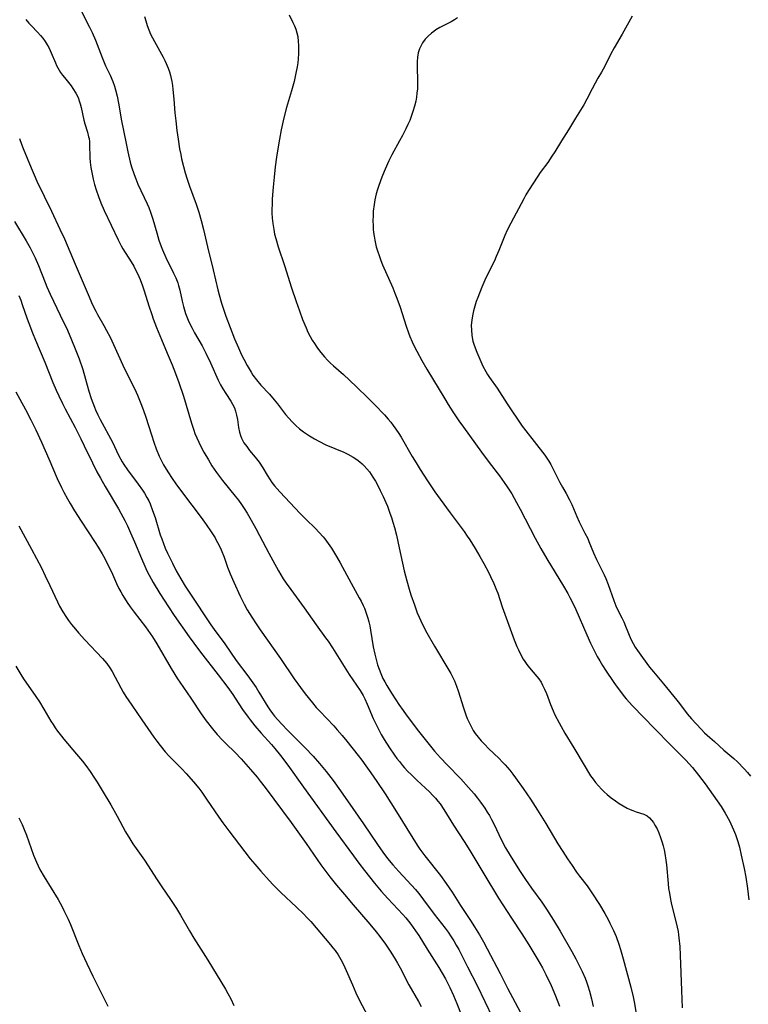
# Model space of a CAD drawing. Units: inches. Extents: x 2043758 to 2049000, y 226915 to 232344.
# Drawn here: x 2045700 to 2045822, y 228260 to 228424 of the extents above; entities that cross this region are included whole.
import ezdxf

# ---------------------------------------------------------------- set-up
doc = ezdxf.new("R2010")
doc.units = ezdxf.units.IN
doc.header["$MEASUREMENT"] = 0
doc.layers.add('c_09_T13S_R18E', color=103, linetype='Continuous')

msp = doc.modelspace()

# ---------------------------------------------------------------- linework, layer by layer
at = {"layer": 'c_09_T13S_R18E'}
for points in [[(2045710.29, 228426.11, 882), (2045711.92, 228422.85, 882), (2045712.36, 228421.92, 882), (2045712.92, 228420.64, 882), (2045714.06, 228417.75, 882), (2045714.62, 228416.38, 882), (2045715.35, 228414.83, 882), (2045715.8, 228413.79, 882), (2045716.1, 228412.98, 882), (2045716.27, 228412.38, 882), (2045716.52, 228411.32, 882), (2045716.75, 228410.14, 882), (2045717.28, 228407.21, 882), (2045717.97, 228403.7, 882), (2045718.32, 228402.04, 882), (2045718.73, 228400.35, 882), (2045718.95, 228399.58, 882), (2045719.38, 228398.28, 882), (2045719.65, 228397.55, 882), (2045720.01, 228396.69, 882), (2045721.54, 228393.39, 882), (2045721.8, 228392.78, 882), (2045722.1, 228392, 882), (2045722.48, 228390.82, 882), (2045723.13, 228388.58, 882), (2045723.51, 228387.34, 882), (2045723.88, 228386.28, 882), (2045724.1, 228385.7, 882), (2045724.64, 228384.46, 882), (2045725.93, 228381.85, 882), (2045726.31, 228381.04, 882), (2045726.65, 228380.22, 882), (2045726.78, 228379.8, 882), (2045726.99, 228378.99, 882), (2045727.36, 228377.15, 882), (2045727.58, 228376.27, 882), (2045727.92, 228375.13, 882), (2045728.24, 228374.3, 882), (2045728.49, 228373.72, 882), (2045729.02, 228372.65, 882), (2045729.42, 228371.92, 882), (2045730.7, 228369.71, 882), (2045731.34, 228368.5, 882), (2045732.12, 228366.9, 882), (2045733.4, 228364.02, 882), (2045733.78, 228363.23, 882), (2045734.15, 228362.54, 882), (2045734.63, 228361.77, 882), (2045735.46, 228360.53, 882), (2045735.77, 228360.02, 882), (2045736.08, 228359.4, 882), (2045736.28, 228358.87, 882), (2045736.45, 228358.18, 882), (2045736.57, 228357.43, 882), (2045736.74, 228356.13, 882), (2045736.92, 228355.34, 882), (2045737.1, 228354.78, 882), (2045737.28, 228354.33, 882), (2045737.5, 228353.89, 882), (2045737.68, 228353.58, 882), (2045738.13, 228352.93, 882), (2045738.62, 228352.31, 882), (2045739.55, 228351.19, 882), (2045740.21, 228350.32, 882), (2045740.81, 228349.41, 882), (2045741.53, 228348.19, 882), (2045742.04, 228347.4, 882), (2045742.33, 228346.97, 882), (2045742.78, 228346.38, 882), (2045743.21, 228345.88, 882), (2045743.66, 228345.39, 882), (2045747.06, 228341.8, 882), (2045748.04, 228340.81, 882), (2045749.55, 228339.32, 882), (2045750.22, 228338.63, 882), (2045750.86, 228337.9, 882), (2045751.13, 228337.57, 882), (2045751.7, 228336.81, 882), (2045752.24, 228336.02, 882), (2045753.08, 228334.65, 882), (2045753.71, 228333.55, 882), (2045755.53, 228330.18, 882), (2045756.9, 228327.75, 882), (2045757.21, 228327.17, 882), (2045757.54, 228326.47, 882), (2045757.76, 228325.99, 882), (2045758.12, 228325.03, 882), (2045758.33, 228324.35, 882), (2045758.49, 228323.73, 882), (2045758.63, 228323.09, 882), (2045758.76, 228322.37, 882), (2045759.21, 228319.58, 882), (2045759.47, 228318.34, 882), (2045759.74, 228317.24, 882), (2045759.93, 228316.59, 882), (2045760.18, 228315.85, 882), (2045760.46, 228315.13, 882), (2045760.82, 228314.31, 882), (2045761.13, 228313.72, 882), (2045761.47, 228313.14, 882), (2045762.26, 228311.85, 882), (2045762.96, 228310.75, 882), (2045763.49, 228309.96, 882), (2045764.19, 228308.95, 882), (2045764.72, 228308.23, 882), (2045766.78, 228305.54, 882), (2045768.54, 228303.29, 882), (2045769.45, 228302.19, 882), (2045770.41, 228301.1, 882), (2045771.53, 228299.92, 882), (2045773.82, 228297.57, 882), (2045775.1, 228296.14, 882), (2045776.02, 228295.06, 882), (2045776.59, 228294.36, 882), (2045777.09, 228293.71, 882), (2045777.83, 228292.66, 882), (2045778.23, 228292.04, 882), (2045778.59, 228291.44, 882), (2045778.93, 228290.82, 882), (2045779.32, 228290.07, 882), (2045780.59, 228287.35, 882), (2045781.27, 228286.1, 882), (2045782.06, 228284.79, 882), (2045783.6, 228282.32, 882), (2045784.58, 228280.81, 882), (2045785.61, 228279.33, 882), (2045787.3, 228277, 882), (2045788.09, 228275.85, 882), (2045789.26, 228274.01, 882), (2045790.37, 228272.19, 882), (2045792.34, 228268.79, 882), (2045793, 228267.59, 882), (2045793.73, 228266.15, 882), (2045794.04, 228265.49, 882), (2045794.53, 228264.36, 882), (2045794.77, 228263.73, 882), (2045795, 228263.09, 882), (2045795.28, 228262.17, 882), (2045795.59, 228260.91, 882), (2045795.86, 228259.61, 882)], [(2045701.34, 228424.12, 884), (2045701.81, 228423.52, 884), (2045702.24, 228423.04, 884), (2045703.26, 228421.99, 884), (2045703.74, 228421.47, 884), (2045704.15, 228420.98, 884), (2045704.53, 228420.47, 884), (2045704.89, 228419.91, 884), (2045705.15, 228419.44, 884), (2045705.39, 228418.96, 884), (2045705.57, 228418.56, 884), (2045706.25, 228416.9, 884), (2045706.46, 228416.44, 884), (2045706.65, 228416.05, 884), (2045706.87, 228415.64, 884), (2045707.12, 228415.25, 884), (2045707.42, 228414.83, 884), (2045707.74, 228414.42, 884), (2045708.85, 228413.07, 884), (2045709.17, 228412.63, 884), (2045709.66, 228411.83, 884), (2045710.02, 228411.09, 884), (2045710.22, 228410.57, 884), (2045710.4, 228410.04, 884), (2045710.55, 228409.46, 884), (2045711.01, 228407.35, 884), (2045711.17, 228406.7, 884), (2045711.58, 228405.32, 884), (2045711.78, 228404.58, 884), (2045711.85, 228404.26, 884), (2045711.93, 228403.72, 884), (2045711.96, 228403.27, 884), (2045711.99, 228401.06, 884), (2045712.04, 228400.33, 884), (2045712.15, 228399.47, 884), (2045712.3, 228398.6, 884), (2045712.54, 228397.53, 884), (2045712.78, 228396.64, 884), (2045713.05, 228395.75, 884), (2045713.44, 228394.62, 884), (2045713.83, 228393.55, 884), (2045714.37, 228392.27, 884), (2045716.7, 228387.39, 884), (2045717.22, 228386.39, 884), (2045717.49, 228385.91, 884), (2045718.88, 228383.7, 884), (2045719.3, 228382.98, 884), (2045719.62, 228382.39, 884), (2045719.92, 228381.79, 884), (2045720.38, 228380.78, 884), (2045720.78, 228379.74, 884), (2045721.05, 228378.91, 884), (2045721.8, 228376.42, 884), (2045722.3, 228374.93, 884), (2045722.55, 228374.23, 884), (2045723.11, 228372.79, 884), (2045723.95, 228370.79, 884), (2045724.88, 228368.51, 884), (2045725.71, 228366.55, 884), (2045726.28, 228365.11, 884), (2045726.82, 228363.63, 884), (2045727.58, 228361.34, 884), (2045728.04, 228359.87, 884), (2045728.92, 228356.85, 884), (2045729.31, 228355.67, 884), (2045729.51, 228355.13, 884), (2045729.81, 228354.4, 884), (2045730.13, 228353.69, 884), (2045730.55, 228352.84, 884), (2045730.99, 228352.02, 884), (2045731.75, 228350.71, 884), (2045732.33, 228349.76, 884), (2045733.09, 228348.62, 884), (2045733.59, 228347.93, 884), (2045734.07, 228347.29, 884), (2045736.22, 228344.68, 884), (2045736.75, 228343.99, 884), (2045737.24, 228343.3, 884), (2045737.72, 228342.6, 884), (2045738.21, 228341.83, 884), (2045738.9, 228340.68, 884), (2045739.66, 228339.3, 884), (2045740.28, 228338.15, 884), (2045741.8, 228335.19, 884), (2045742.46, 228333.96, 884), (2045743.45, 228332.21, 884), (2045744.23, 228330.92, 884), (2045744.72, 228330.18, 884), (2045745.46, 228329.12, 884), (2045747.69, 228326.08, 884), (2045749.69, 228323.25, 884), (2045751.27, 228321.09, 884), (2045751.69, 228320.49, 884), (2045752.41, 228319.41, 884), (2045755.23, 228314.98, 884), (2045757.05, 228312.28, 884), (2045757.52, 228311.47, 884), (2045757.8, 228310.93, 884), (2045758.22, 228310.01, 884), (2045759.2, 228307.64, 884), (2045759.85, 228306.29, 884), (2045760.55, 228304.97, 884), (2045761.05, 228304.13, 884), (2045761.93, 228302.75, 884), (2045762.77, 228301.52, 884), (2045763.16, 228300.98, 884), (2045763.58, 228300.44, 884), (2045764.08, 228299.81, 884), (2045764.45, 228299.39, 884), (2045764.98, 228298.82, 884), (2045765.52, 228298.28, 884), (2045766.49, 228297.36, 884), (2045767.94, 228296.03, 884), (2045768.61, 228295.39, 884), (2045769.16, 228294.82, 884), (2045769.59, 228294.34, 884), (2045770.01, 228293.84, 884), (2045770.35, 228293.4, 884), (2045770.98, 228292.49, 884), (2045772.61, 228289.85, 884), (2045774.39, 228287.14, 884), (2045775.33, 228285.64, 884), (2045777.63, 228281.77, 884), (2045780.11, 228277.69, 884), (2045782.26, 228274.36, 884), (2045783.99, 228271.73, 884), (2045785.15, 228269.9, 884), (2045786.64, 228267.43, 884), (2045787.42, 228266.07, 884), (2045787.99, 228264.97, 884), (2045788.86, 228263.15, 884), (2045789.62, 228261.39, 884), (2045790.28, 228259.69, 884)], [(2045721.1, 228424.62, 880), (2045721.3, 228423.86, 880), (2045721.54, 228423.11, 880), (2045721.82, 228422.37, 880), (2045722.11, 228421.69, 880), (2045722.74, 228420.46, 880), (2045724.2, 228417.83, 880), (2045724.47, 228417.3, 880), (2045724.73, 228416.76, 880), (2045725.04, 228415.98, 880), (2045725.24, 228415.37, 880), (2045725.42, 228414.75, 880), (2045725.63, 228413.78, 880), (2045725.75, 228413.11, 880), (2045725.84, 228412.44, 880), (2045726.01, 228410.85, 880), (2045726.18, 228408.53, 880), (2045726.3, 228407.2, 880), (2045726.49, 228405.6, 880), (2045726.69, 228404.17, 880), (2045726.95, 228402.58, 880), (2045727.13, 228401.61, 880), (2045727.27, 228400.91, 880), (2045727.59, 228399.59, 880), (2045727.88, 228398.56, 880), (2045728.21, 228397.48, 880), (2045728.61, 228396.31, 880), (2045729.7, 228393.32, 880), (2045730.14, 228391.99, 880), (2045730.56, 228390.6, 880), (2045730.94, 228389.12, 880), (2045731.59, 228386.21, 880), (2045732.55, 228382.4, 880), (2045733.34, 228379.07, 880), (2045733.55, 228378.21, 880), (2045733.94, 228376.83, 880), (2045734.2, 228376.02, 880), (2045734.66, 228374.7, 880), (2045736.12, 228370.92, 880), (2045736.75, 228369.4, 880), (2045737.29, 228368.21, 880), (2045737.64, 228367.51, 880), (2045738.21, 228366.44, 880), (2045738.86, 228365.33, 880), (2045739.16, 228364.86, 880), (2045739.75, 228364.05, 880), (2045740.48, 228363.2, 880), (2045741.91, 228361.65, 880), (2045742.69, 228360.75, 880), (2045743.25, 228360.06, 880), (2045744.61, 228358.31, 880), (2045745.14, 228357.66, 880), (2045745.7, 228357.05, 880), (2045746.33, 228356.43, 880), (2045746.95, 228355.9, 880), (2045747.61, 228355.39, 880), (2045748.57, 228354.73, 880), (2045749.42, 228354.22, 880), (2045750.14, 228353.82, 880), (2045751.32, 228353.25, 880), (2045754.32, 228351.99, 880), (2045755.01, 228351.67, 880), (2045755.9, 228351.18, 880), (2045756.47, 228350.81, 880), (2045757.01, 228350.41, 880), (2045757.39, 228350.08, 880), (2045757.73, 228349.74, 880), (2045758.16, 228349.25, 880), (2045758.57, 228348.72, 880), (2045759.17, 228347.82, 880), (2045759.57, 228347.16, 880), (2045760.15, 228346.12, 880), (2045760.4, 228345.61, 880), (2045760.87, 228344.65, 880), (2045761.33, 228343.61, 880), (2045761.57, 228343.01, 880), (2045762.01, 228341.87, 880), (2045762.25, 228341.15, 880), (2045762.5, 228340.33, 880), (2045762.75, 228339.45, 880), (2045763.07, 228338.18, 880), (2045763.56, 228336.07, 880), (2045764.4, 228332.21, 880), (2045764.82, 228330.55, 880), (2045765.21, 228329.2, 880), (2045765.5, 228328.26, 880), (2045766.07, 228326.55, 880), (2045766.56, 228325.22, 880), (2045766.85, 228324.52, 880), (2045767.42, 228323.27, 880), (2045768.16, 228321.88, 880), (2045769.41, 228319.71, 880), (2045771.81, 228315.71, 880), (2045772.14, 228315.12, 880), (2045772.48, 228314.46, 880), (2045772.74, 228313.91, 880), (2045773.09, 228313.01, 880), (2045773.36, 228312.23, 880), (2045774.24, 228309.42, 880), (2045774.66, 228308.24, 880), (2045774.9, 228307.62, 880), (2045775.19, 228306.94, 880), (2045775.52, 228306.27, 880), (2045775.89, 228305.63, 880), (2045776.21, 228305.14, 880), (2045776.7, 228304.51, 880), (2045777.23, 228303.91, 880), (2045777.83, 228303.27, 880), (2045778.44, 228302.65, 880), (2045780.18, 228300.95, 880), (2045780.69, 228300.43, 880), (2045781.19, 228299.89, 880), (2045781.97, 228299.01, 880), (2045782.47, 228298.38, 880), (2045782.95, 228297.74, 880), (2045784.22, 228295.97, 880), (2045785.42, 228294.2, 880), (2045786.6, 228292.36, 880), (2045787.96, 228290.15, 880), (2045790.01, 228286.74, 880), (2045790.82, 228285.44, 880), (2045791.61, 228284.23, 880), (2045792.35, 228283.11, 880), (2045793.11, 228282.04, 880), (2045793.6, 228281.38, 880), (2045794.89, 228279.72, 880), (2045795.66, 228278.59, 880), (2045796.91, 228276.62, 880), (2045797.8, 228275.13, 880), (2045798.36, 228274.14, 880), (2045798.67, 228273.54, 880), (2045799.26, 228272.31, 880), (2045799.68, 228271.31, 880), (2045800.16, 228270, 880), (2045800.43, 228269.15, 880), (2045800.88, 228267.6, 880), (2045802.15, 228262.87, 880), (2045802.55, 228261.23, 880), (2045802.78, 228260.13, 880), (2045803, 228258.74, 880)], [(2045745.22, 228424.86, 878), (2045745.84, 228423.61, 878), (2045746.1, 228423.07, 878), (2045746.33, 228422.5, 878), (2045746.51, 228421.91, 878), (2045746.64, 228421.29, 878), (2045746.73, 228420.46, 878), (2045746.76, 228419.78, 878), (2045746.76, 228419.1, 878), (2045746.75, 228418.46, 878), (2045746.69, 228417.54, 878), (2045746.63, 228416.88, 878), (2045746.54, 228416.22, 878), (2045746.34, 228415.14, 878), (2045746.02, 228413.79, 878), (2045745.58, 228412.21, 878), (2045744.77, 228409.46, 878), (2045744.31, 228407.72, 878), (2045743.87, 228405.74, 878), (2045743.57, 228404.16, 878), (2045743.31, 228402.58, 878), (2045743.1, 228401.16, 878), (2045742.89, 228399.58, 878), (2045742.69, 228397.84, 878), (2045742.53, 228396.15, 878), (2045742.39, 228394.25, 878), (2045742.35, 228393.34, 878), (2045742.33, 228392.44, 878), (2045742.34, 228391.89, 878), (2045742.39, 228391, 878), (2045742.48, 228390.12, 878), (2045742.64, 228389.12, 878), (2045742.79, 228388.36, 878), (2045742.97, 228387.62, 878), (2045743.37, 228386.2, 878), (2045744.42, 228383.09, 878), (2045745.6, 228379.39, 878), (2045746.35, 228377.14, 878), (2045746.92, 228375.55, 878), (2045747.45, 228374.14, 878), (2045748.02, 228372.74, 878), (2045748.34, 228372.02, 878), (2045748.7, 228371.31, 878), (2045749.04, 228370.7, 878), (2045749.41, 228370.1, 878), (2045749.81, 228369.52, 878), (2045750.26, 228368.91, 878), (2045750.74, 228368.31, 878), (2045751.11, 228367.88, 878), (2045751.61, 228367.33, 878), (2045752.09, 228366.85, 878), (2045752.59, 228366.38, 878), (2045754.24, 228364.93, 878), (2045755.27, 228364, 878), (2045756.5, 228362.84, 878), (2045758.34, 228361.05, 878), (2045759.47, 228359.9, 878), (2045761.08, 228358.23, 878), (2045761.72, 228357.51, 878), (2045762.15, 228357, 878), (2045762.56, 228356.48, 878), (2045763, 228355.87, 878), (2045763.49, 228355.12, 878), (2045763.85, 228354.52, 878), (2045765.72, 228351.3, 878), (2045766.36, 228350.23, 878), (2045767.03, 228349.13, 878), (2045768.27, 228347.21, 878), (2045769.49, 228345.42, 878), (2045770.35, 228344.2, 878), (2045772.03, 228341.89, 878), (2045774.35, 228338.8, 878), (2045774.88, 228338.04, 878), (2045775.3, 228337.41, 878), (2045776.21, 228335.94, 878), (2045776.99, 228334.61, 878), (2045777.64, 228333.46, 878), (2045778.47, 228331.9, 878), (2045778.76, 228331.31, 878), (2045779.3, 228330.11, 878), (2045779.76, 228329.03, 878), (2045779.96, 228328.49, 878), (2045780.73, 228326.23, 878), (2045782.72, 228320.75, 878), (2045783.16, 228319.65, 878), (2045783.4, 228319.08, 878), (2045783.74, 228318.37, 878), (2045784.2, 228317.52, 878), (2045784.46, 228317.12, 878), (2045784.81, 228316.62, 878), (2045785.24, 228316.08, 878), (2045786.48, 228314.64, 878), (2045786.79, 228314.25, 878), (2045787.18, 228313.66, 878), (2045787.45, 228313.18, 878), (2045787.77, 228312.49, 878), (2045788.07, 228311.78, 878), (2045788.78, 228309.94, 878), (2045789.22, 228308.89, 878), (2045789.51, 228308.26, 878), (2045790.19, 228306.9, 878), (2045790.52, 228306.3, 878), (2045791.17, 228305.18, 878), (2045792.65, 228302.72, 878), (2045794.51, 228299.57, 878), (2045795.1, 228298.61, 878), (2045795.44, 228298.09, 878), (2045795.85, 228297.52, 878), (2045796.27, 228296.96, 878), (2045796.74, 228296.4, 878), (2045797.24, 228295.87, 878), (2045797.72, 228295.4, 878), (2045798.22, 228294.96, 878), (2045798.89, 228294.41, 878), (2045799.57, 228293.9, 878), (2045800.23, 228293.46, 878), (2045800.89, 228293.06, 878), (2045801.55, 228292.71, 878), (2045802.01, 228292.48, 878), (2045802.48, 228292.29, 878), (2045803.06, 228292.08, 878), (2045804.3, 228291.67, 878), (2045804.86, 228291.39, 878), (2045805.24, 228291.09, 878), (2045805.59, 228290.71, 878), (2045805.9, 228290.28, 878), (2045806.17, 228289.86, 878), (2045806.51, 228289.23, 878), (2045806.82, 228288.55, 878), (2045807.11, 228287.79, 878), (2045807.33, 228287.13, 878), (2045807.53, 228286.4, 878), (2045807.68, 228285.77, 878), (2045807.81, 228285.13, 878), (2045807.98, 228284.03, 878), (2045808.07, 228283.24, 878), (2045808.35, 228280.11, 878), (2045808.45, 228279.31, 878), (2045808.57, 228278.5, 878), (2045808.76, 228277.48, 878), (2045808.94, 228276.66, 878), (2045809.66, 228273.78, 878), (2045809.87, 228272.86, 878), (2045810.01, 228272.11, 878), (2045810.09, 228271.6, 878), (2045810.16, 228271.09, 878), (2045810.29, 228269.66, 878), (2045810.38, 228268.17, 878), (2045810.59, 228262.29, 878), (2045810.73, 228259.44, 878)], [(2045773.27, 228424.37, 876), (2045772.74, 228424.04, 876), (2045772.2, 228423.74, 876), (2045770.33, 228422.76, 876), (2045769.67, 228422.36, 876), (2045769.3, 228422.11, 876), (2045768.91, 228421.81, 876), (2045768.37, 228421.33, 876), (2045767.88, 228420.81, 876), (2045767.44, 228420.21, 876), (2045767.07, 228419.55, 876), (2045766.92, 228419.2, 876), (2045766.82, 228418.9, 876), (2045766.72, 228418.55, 876), (2045766.59, 228417.82, 876), (2045766.53, 228417.05, 876), (2045766.52, 228416.27, 876), (2045766.6, 228413.76, 876), (2045766.6, 228413.21, 876), (2045766.57, 228412.54, 876), (2045766.51, 228411.86, 876), (2045766.42, 228411.18, 876), (2045766.29, 228410.51, 876), (2045766.09, 228409.66, 876), (2045765.83, 228408.78, 876), (2045765.53, 228407.92, 876), (2045765.29, 228407.3, 876), (2045764.98, 228406.6, 876), (2045764.65, 228405.91, 876), (2045764.08, 228404.76, 876), (2045763.62, 228403.9, 876), (2045762.32, 228401.56, 876), (2045761.82, 228400.58, 876), (2045761.58, 228400.07, 876), (2045761.02, 228398.79, 876), (2045760.64, 228397.85, 876), (2045760.13, 228396.47, 876), (2045759.91, 228395.79, 876), (2045759.71, 228395.08, 876), (2045759.49, 228394.06, 876), (2045759.36, 228393.27, 876), (2045759.23, 228392.15, 876), (2045759.19, 228391.5, 876), (2045759.17, 228390.52, 876), (2045759.18, 228389.86, 876), (2045759.22, 228389.19, 876), (2045759.27, 228388.61, 876), (2045759.35, 228388.02, 876), (2045759.47, 228387.32, 876), (2045759.58, 228386.78, 876), (2045759.71, 228386.25, 876), (2045759.91, 228385.57, 876), (2045760.18, 228384.76, 876), (2045760.48, 228383.95, 876), (2045760.79, 228383.21, 876), (2045762.48, 228379.39, 876), (2045762.83, 228378.53, 876), (2045763.16, 228377.68, 876), (2045763.68, 228376.16, 876), (2045764.68, 228373.01, 876), (2045765.07, 228371.91, 876), (2045765.31, 228371.28, 876), (2045765.71, 228370.37, 876), (2045766.08, 228369.59, 876), (2045766.48, 228368.82, 876), (2045767.33, 228367.27, 876), (2045768.17, 228365.84, 876), (2045771.14, 228360.88, 876), (2045771.71, 228359.95, 876), (2045772.48, 228358.75, 876), (2045773.5, 228357.25, 876), (2045774.26, 228356.16, 876), (2045777.25, 228352, 876), (2045778.52, 228350.27, 876), (2045780.24, 228348.06, 876), (2045781.05, 228346.97, 876), (2045781.55, 228346.24, 876), (2045782.29, 228345.05, 876), (2045783.11, 228343.63, 876), (2045783.71, 228342.52, 876), (2045786.22, 228337.69, 876), (2045787.17, 228335.94, 876), (2045788.16, 228334.24, 876), (2045790.92, 228329.7, 876), (2045791.64, 228328.45, 876), (2045791.98, 228327.8, 876), (2045792.4, 228326.98, 876), (2045792.97, 228325.79, 876), (2045794.82, 228321.58, 876), (2045795.44, 228320.2, 876), (2045796.16, 228318.73, 876), (2045796.56, 228317.97, 876), (2045796.98, 228317.23, 876), (2045797.45, 228316.45, 876), (2045797.95, 228315.66, 876), (2045799.33, 228313.61, 876), (2045799.86, 228312.85, 876), (2045800.4, 228312.11, 876), (2045801.03, 228311.31, 876), (2045801.38, 228310.89, 876), (2045802.45, 228309.73, 876), (2045806.14, 228305.89, 876), (2045808.75, 228303.24, 876), (2045810.63, 228301.37, 876), (2045811.3, 228300.68, 876), (2045812.41, 228299.44, 876), (2045813.43, 228298.2, 876), (2045814.51, 228296.74, 876), (2045816.53, 228293.92, 876), (2045817.18, 228292.94, 876), (2045817.85, 228291.86, 876), (2045818.57, 228290.59, 876), (2045819.05, 228289.59, 876), (2045819.26, 228289.1, 876), (2045819.58, 228288.32, 876), (2045819.98, 228287.12, 876), (2045820.25, 228286.17, 876), (2045820.56, 228284.88, 876), (2045821.04, 228282.61, 876), (2045821.3, 228281.17, 876), (2045821.59, 228279.32, 876), (2045821.82, 228277.43, 876)], [(2045802.39, 228424.65, 874), (2045800.73, 228421.68, 874), (2045799.35, 228419.37, 874), (2045798.78, 228418.28, 874), (2045797.81, 228416.33, 874), (2045797.24, 228415.31, 874), (2045796.64, 228414.31, 874), (2045796.19, 228413.52, 874), (2045795.69, 228412.55, 874), (2045794.84, 228410.81, 874), (2045794.32, 228409.88, 874), (2045794.06, 228409.44, 874), (2045792.92, 228407.66, 874), (2045791.76, 228405.75, 874), (2045790.6, 228403.89, 874), (2045789.48, 228402.05, 874), (2045789.01, 228401.32, 874), (2045788.29, 228400.27, 874), (2045787.03, 228398.59, 874), (2045786.63, 228398.01, 874), (2045785.08, 228395.59, 874), (2045784.65, 228394.89, 874), (2045784.29, 228394.25, 874), (2045782.13, 228390.16, 874), (2045781.53, 228388.99, 874), (2045781.15, 228388.13, 874), (2045780.16, 228385.63, 874), (2045779.72, 228384.59, 874), (2045779.4, 228383.91, 874), (2045778.15, 228381.42, 874), (2045777.82, 228380.69, 874), (2045777.31, 228379.5, 874), (2045776.64, 228377.77, 874), (2045776.4, 228377.09, 874), (2045776.16, 228376.35, 874), (2045775.93, 228375.54, 874), (2045775.74, 228374.73, 874), (2045775.63, 228374.02, 874), (2045775.56, 228373.17, 874), (2045775.57, 228372.33, 874), (2045775.64, 228371.5, 874), (2045775.71, 228371.12, 874), (2045775.84, 228370.53, 874), (2045776.06, 228369.84, 874), (2045776.5, 228368.65, 874), (2045777.14, 228367.12, 874), (2045777.5, 228366.34, 874), (2045777.97, 228365.43, 874), (2045778.24, 228364.97, 874), (2045778.58, 228364.46, 874), (2045779.87, 228362.66, 874), (2045781.54, 228360.09, 874), (2045784.04, 228356.36, 874), (2045784.65, 228355.54, 874), (2045786.05, 228353.79, 874), (2045787.8, 228351.51, 874), (2045788.16, 228351.01, 874), (2045788.5, 228350.5, 874), (2045788.81, 228349.98, 874), (2045789.23, 228349.19, 874), (2045790.32, 228346.94, 874), (2045790.74, 228346.16, 874), (2045791.35, 228345.11, 874), (2045791.92, 228344.04, 874), (2045792.29, 228343.27, 874), (2045793.13, 228341.28, 874), (2045793.52, 228340.41, 874), (2045794.5, 228338.53, 874), (2045794.96, 228337.6, 874), (2045795.17, 228337.13, 874), (2045795.95, 228335.23, 874), (2045796.43, 228334.12, 874), (2045796.74, 228333.44, 874), (2045797.69, 228331.57, 874), (2045797.96, 228330.97, 874), (2045798.35, 228329.98, 874), (2045799.32, 228327.27, 874), (2045799.67, 228326.4, 874), (2045799.83, 228326.04, 874), (2045800.66, 228324.38, 874), (2045800.97, 228323.71, 874), (2045801.27, 228323.04, 874), (2045802.17, 228320.87, 874), (2045802.55, 228320.1, 874), (2045802.87, 228319.54, 874), (2045803.26, 228318.94, 874), (2045804.09, 228317.77, 874), (2045805.24, 228316.21, 874), (2045805.91, 228315.38, 874), (2045807.58, 228313.39, 874), (2045809.81, 228310.68, 874), (2045810.24, 228310.14, 874), (2045811.52, 228308.43, 874), (2045812.28, 228307.55, 874), (2045813.85, 228305.84, 874), (2045814.45, 228305.22, 874), (2045815.34, 228304.44, 874), (2045816.11, 228303.78, 874), (2045817.64, 228302.38, 874), (2045819.32, 228300.97, 874), (2045819.9, 228300.42, 874), (2045821.05, 228299.22, 874), (2045821.59, 228298.63, 874), (2045822.09, 228298, 874)], [(2045700.27, 228404.29, 886), (2045700.61, 228403.32, 886), (2045700.88, 228402.61, 886), (2045702.21, 228399.38, 886), (2045702.71, 228398.21, 886), (2045703.18, 228397.18, 886), (2045705.58, 228392.15, 886), (2045707, 228389.15, 886), (2045707.74, 228387.54, 886), (2045709.57, 228383.36, 886), (2045711.86, 228377.89, 886), (2045712.27, 228376.94, 886), (2045712.67, 228376.09, 886), (2045712.97, 228375.52, 886), (2045713.28, 228374.95, 886), (2045714.32, 228373.13, 886), (2045714.79, 228372.29, 886), (2045715.36, 228371.18, 886), (2045715.94, 228369.95, 886), (2045717.49, 228366.52, 886), (2045718.08, 228365.25, 886), (2045719.47, 228362.5, 886), (2045719.94, 228361.52, 886), (2045720.39, 228360.41, 886), (2045720.87, 228359.12, 886), (2045721.3, 228357.83, 886), (2045722.25, 228354.89, 886), (2045722.65, 228353.7, 886), (2045723.06, 228352.58, 886), (2045723.57, 228351.33, 886), (2045724.04, 228350.36, 886), (2045724.28, 228349.91, 886), (2045724.98, 228348.74, 886), (2045725.7, 228347.65, 886), (2045726.31, 228346.76, 886), (2045727.44, 228345.21, 886), (2045730.57, 228341.11, 886), (2045731.38, 228339.97, 886), (2045732.22, 228338.74, 886), (2045732.86, 228337.73, 886), (2045733.06, 228337.37, 886), (2045733.48, 228336.57, 886), (2045733.86, 228335.74, 886), (2045734.35, 228334.51, 886), (2045734.95, 228332.83, 886), (2045735.37, 228331.75, 886), (2045735.97, 228330.36, 886), (2045737.04, 228328.02, 886), (2045737.7, 228326.69, 886), (2045738.23, 228325.74, 886), (2045738.99, 228324.5, 886), (2045739.69, 228323.43, 886), (2045740.39, 228322.42, 886), (2045743.76, 228317.64, 886), (2045746.06, 228314.23, 886), (2045747.08, 228312.82, 886), (2045747.9, 228311.73, 886), (2045749.09, 228310.22, 886), (2045749.73, 228309.47, 886), (2045750.31, 228308.83, 886), (2045752.63, 228306.4, 886), (2045753.23, 228305.74, 886), (2045754.04, 228304.82, 886), (2045754.84, 228303.84, 886), (2045756.71, 228301.47, 886), (2045757.3, 228300.68, 886), (2045757.99, 228299.74, 886), (2045758.84, 228298.55, 886), (2045759.8, 228297.15, 886), (2045761.19, 228295.06, 886), (2045763.09, 228292.09, 886), (2045765.79, 228287.7, 886), (2045766.56, 228286.52, 886), (2045767.01, 228285.86, 886), (2045767.83, 228284.74, 886), (2045770.42, 228281.46, 886), (2045771.37, 228280.16, 886), (2045772.37, 228278.67, 886), (2045773.77, 228276.49, 886), (2045775.41, 228273.99, 886), (2045776.12, 228272.89, 886), (2045776.91, 228271.57, 886), (2045777.57, 228270.43, 886), (2045778.22, 228269.26, 886), (2045780.36, 228265.14, 886), (2045781.59, 228262.72, 886), (2045784.17, 228257.89, 886)], [(2045699.42, 228390.44, 888), (2045701.39, 228387.21, 888), (2045702.04, 228386.05, 888), (2045702.44, 228385.27, 888), (2045702.86, 228384.4, 888), (2045703.42, 228383.1, 888), (2045704.54, 228380.27, 888), (2045704.84, 228379.54, 888), (2045705.4, 228378.32, 888), (2045707.06, 228374.84, 888), (2045708.24, 228372.33, 888), (2045708.95, 228370.74, 888), (2045709.57, 228369.25, 888), (2045710.2, 228367.59, 888), (2045710.82, 228365.76, 888), (2045711.29, 228364.15, 888), (2045711.83, 228362.2, 888), (2045712.22, 228360.93, 888), (2045712.47, 228360.22, 888), (2045712.74, 228359.53, 888), (2045712.94, 228359.05, 888), (2045713.32, 228358.24, 888), (2045713.72, 228357.44, 888), (2045715.74, 228353.65, 888), (2045716.79, 228351.51, 888), (2045717.37, 228350.42, 888), (2045717.64, 228349.97, 888), (2045718.24, 228349.07, 888), (2045720.05, 228346.66, 888), (2045720.74, 228345.69, 888), (2045721.08, 228345.19, 888), (2045721.5, 228344.48, 888), (2045721.8, 228343.91, 888), (2045722.03, 228343.41, 888), (2045722.45, 228342.31, 888), (2045722.85, 228341.12, 888), (2045723.73, 228338.24, 888), (2045723.96, 228337.56, 888), (2045724.25, 228336.78, 888), (2045724.57, 228336.01, 888), (2045724.93, 228335.19, 888), (2045725.74, 228333.49, 888), (2045726.38, 228332.24, 888), (2045727.14, 228330.88, 888), (2045727.9, 228329.66, 888), (2045728.65, 228328.51, 888), (2045732.16, 228323.26, 888), (2045732.72, 228322.45, 888), (2045734.46, 228320.07, 888), (2045736.37, 228317.32, 888), (2045738.34, 228314.75, 888), (2045739.18, 228313.59, 888), (2045739.69, 228312.81, 888), (2045740.18, 228312.02, 888), (2045741.67, 228309.56, 888), (2045742.01, 228309.05, 888), (2045742.42, 228308.47, 888), (2045742.76, 228308.03, 888), (2045743.32, 228307.38, 888), (2045743.97, 228306.68, 888), (2045744.94, 228305.68, 888), (2045747.89, 228302.74, 888), (2045749.2, 228301.36, 888), (2045750.29, 228300.12, 888), (2045751.37, 228298.79, 888), (2045752.53, 228297.29, 888), (2045753.79, 228295.57, 888), (2045755.81, 228292.61, 888), (2045757.57, 228290.1, 888), (2045759.91, 228286.63, 888), (2045760.83, 228285.34, 888), (2045761.62, 228284.3, 888), (2045762.5, 228283.23, 888), (2045763.47, 228282.15, 888), (2045766.24, 228279.13, 888), (2045766.74, 228278.54, 888), (2045767.15, 228278.03, 888), (2045767.61, 228277.43, 888), (2045769.36, 228275.04, 888), (2045771.18, 228272.71, 888), (2045771.69, 228272.02, 888), (2045772.23, 228271.24, 888), (2045772.65, 228270.56, 888), (2045773.06, 228269.88, 888), (2045773.48, 228269.11, 888), (2045774.92, 228266.26, 888), (2045776.54, 228263.12, 888), (2045779.12, 228257.78, 888)], [(2045700.18, 228378.14, 890), (2045700.48, 228377.35, 890), (2045700.73, 228376.64, 890), (2045701.53, 228374.24, 890), (2045701.8, 228373.5, 890), (2045702.43, 228371.87, 890), (2045702.93, 228370.65, 890), (2045704.47, 228366.99, 890), (2045705.82, 228363.64, 890), (2045706.37, 228362.36, 890), (2045706.81, 228361.38, 890), (2045707.41, 228360.14, 890), (2045707.88, 228359.22, 890), (2045709.55, 228356.1, 890), (2045710.49, 228354.25, 890), (2045711.07, 228353.08, 890), (2045712.41, 228350.24, 890), (2045713.17, 228348.76, 890), (2045713.78, 228347.66, 890), (2045714.56, 228346.31, 890), (2045716.76, 228342.55, 890), (2045717.18, 228341.82, 890), (2045717.81, 228340.65, 890), (2045718.25, 228339.76, 890), (2045718.78, 228338.59, 890), (2045719.43, 228337.07, 890), (2045720.58, 228334.28, 890), (2045721.15, 228333, 890), (2045721.51, 228332.25, 890), (2045721.9, 228331.49, 890), (2045722.57, 228330.27, 890), (2045723.68, 228328.45, 890), (2045725.11, 228326.22, 890), (2045726.07, 228324.82, 890), (2045728.54, 228321.26, 890), (2045729.31, 228320.19, 890), (2045730.42, 228318.7, 890), (2045733.35, 228314.93, 890), (2045734.98, 228312.77, 890), (2045735.8, 228311.62, 890), (2045736.2, 228311.04, 890), (2045737.44, 228309.14, 890), (2045738.35, 228307.84, 890), (2045738.69, 228307.39, 890), (2045739.51, 228306.38, 890), (2045740.54, 228305.2, 890), (2045742.26, 228303.3, 890), (2045742.84, 228302.62, 890), (2045743.77, 228301.46, 890), (2045744.99, 228299.83, 890), (2045747.59, 228296.19, 890), (2045753.01, 228288.77, 890), (2045755.91, 228284.74, 890), (2045756.81, 228283.54, 890), (2045757.77, 228282.3, 890), (2045759.45, 228280.19, 890), (2045760.55, 228278.88, 890), (2045761.67, 228277.63, 890), (2045764.16, 228274.98, 890), (2045764.63, 228274.44, 890), (2045765.09, 228273.88, 890), (2045765.49, 228273.35, 890), (2045766.26, 228272.26, 890), (2045766.79, 228271.46, 890), (2045768.23, 228269.21, 890), (2045770.14, 228266.14, 890), (2045771.24, 228264.26, 890), (2045771.99, 228262.83, 890), (2045772.6, 228261.49, 890), (2045773.15, 228260.15, 890), (2045774.49, 228256.76, 890)], [(2045699.66, 228362.06, 892), (2045700.34, 228360.85, 892), (2045701.26, 228359.14, 892), (2045702.16, 228357.38, 892), (2045702.97, 228355.75, 892), (2045703.93, 228353.69, 892), (2045705.17, 228350.88, 892), (2045706.55, 228347.62, 892), (2045707.25, 228346.12, 892), (2045707.65, 228345.34, 892), (2045708.27, 228344.21, 892), (2045708.71, 228343.44, 892), (2045709.46, 228342.21, 892), (2045710.56, 228340.5, 892), (2045712.89, 228336.98, 892), (2045713.38, 228336.2, 892), (2045714.06, 228335.06, 892), (2045714.48, 228334.3, 892), (2045715.18, 228332.93, 892), (2045715.58, 228332.09, 892), (2045716.45, 228330.11, 892), (2045716.83, 228329.31, 892), (2045717.15, 228328.71, 892), (2045717.48, 228328.11, 892), (2045718.19, 228326.98, 892), (2045718.69, 228326.26, 892), (2045719.36, 228325.34, 892), (2045721.24, 228322.88, 892), (2045722.03, 228321.78, 892), (2045722.41, 228321.22, 892), (2045723.15, 228320.05, 892), (2045725.53, 228315.96, 892), (2045726.58, 228314.26, 892), (2045726.96, 228313.68, 892), (2045728.8, 228311.03, 892), (2045730.54, 228308.39, 892), (2045731.37, 228307.25, 892), (2045732.41, 228305.93, 892), (2045733.23, 228304.97, 892), (2045734.11, 228304.02, 892), (2045734.67, 228303.45, 892), (2045736.22, 228301.94, 892), (2045737.19, 228300.93, 892), (2045738.78, 228299.14, 892), (2045739.87, 228297.83, 892), (2045740.4, 228297.17, 892), (2045741.2, 228296.12, 892), (2045745.52, 228290.3, 892), (2045748.03, 228286.8, 892), (2045750.51, 228283.25, 892), (2045751.5, 228281.9, 892), (2045752, 228281.24, 892), (2045753.11, 228279.85, 892), (2045754.41, 228278.28, 892), (2045755.85, 228276.59, 892), (2045758.63, 228273.38, 892), (2045759.69, 228272.09, 892), (2045760.31, 228271.29, 892), (2045761.24, 228270.01, 892), (2045762.14, 228268.67, 892), (2045762.86, 228267.55, 892), (2045763.26, 228266.88, 892), (2045763.7, 228266.09, 892), (2045765.17, 228263.27, 892), (2045766.74, 228260.49, 892), (2045767.21, 228259.62, 892)], [(2045700.15, 228339.75, 894), (2045702.29, 228335.83, 894), (2045703.92, 228332.71, 894), (2045704.57, 228331.39, 894), (2045705.34, 228329.79, 894), (2045706.59, 228327.07, 894), (2045706.96, 228326.33, 894), (2045707.49, 228325.41, 894), (2045707.97, 228324.65, 894), (2045708.44, 228323.97, 894), (2045708.93, 228323.3, 894), (2045709.58, 228322.5, 894), (2045710.08, 228321.92, 894), (2045711.14, 228320.76, 894), (2045714.12, 228317.63, 894), (2045714.83, 228316.78, 894), (2045715.33, 228316.06, 894), (2045715.7, 228315.44, 894), (2045717.15, 228312.74, 894), (2045717.55, 228312.03, 894), (2045717.98, 228311.32, 894), (2045718.96, 228309.84, 894), (2045720.64, 228307.43, 894), (2045722.64, 228304.53, 894), (2045723.13, 228303.86, 894), (2045723.71, 228303.11, 894), (2045724.56, 228302.1, 894), (2045725.22, 228301.37, 894), (2045725.9, 228300.66, 894), (2045727.3, 228299.22, 894), (2045728.02, 228298.46, 894), (2045729.26, 228297.06, 894), (2045730.13, 228296, 894), (2045730.63, 228295.34, 894), (2045731.44, 228294.2, 894), (2045733.51, 228291.16, 894), (2045734.15, 228290.26, 894), (2045735.16, 228288.9, 894), (2045738.71, 228284.27, 894), (2045739.48, 228283.35, 894), (2045740.46, 228282.21, 894), (2045741.88, 228280.61, 894), (2045742.54, 228279.9, 894), (2045743.8, 228278.64, 894), (2045746.43, 228276.18, 894), (2045747.59, 228275.06, 894), (2045748.22, 228274.42, 894), (2045748.81, 228273.78, 894), (2045752.12, 228269.9, 894), (2045752.49, 228269.44, 894), (2045752.85, 228268.97, 894), (2045753.36, 228268.24, 894), (2045753.83, 228267.46, 894), (2045754.26, 228266.65, 894), (2045754.73, 228265.65, 894), (2045755.74, 228263.26, 894), (2045756.33, 228261.93, 894), (2045756.9, 228260.75, 894), (2045758.3, 228258.05, 894)], [(2045699.64, 228316.37, 896), (2045700.51, 228314.94, 896), (2045700.96, 228314.25, 896), (2045703, 228311.28, 896), (2045703.59, 228310.39, 896), (2045704.33, 228309.18, 896), (2045705.5, 228307.19, 896), (2045705.85, 228306.62, 896), (2045706.21, 228306.06, 896), (2045706.6, 228305.51, 896), (2045707.25, 228304.66, 896), (2045707.63, 228304.19, 896), (2045709.76, 228301.7, 896), (2045710.74, 228300.51, 896), (2045711.3, 228299.79, 896), (2045712.02, 228298.81, 896), (2045712.78, 228297.69, 896), (2045713.22, 228297.01, 896), (2045714.07, 228295.62, 896), (2045715.47, 228293.25, 896), (2045716.54, 228291.33, 896), (2045717.96, 228288.73, 896), (2045718.64, 228287.59, 896), (2045719.17, 228286.77, 896), (2045721.08, 228284.02, 896), (2045723.19, 228280.74, 896), (2045723.99, 228279.56, 896), (2045725.45, 228277.45, 896), (2045726.41, 228275.97, 896), (2045727.09, 228274.86, 896), (2045728.62, 228272.23, 896), (2045729.34, 228271.03, 896), (2045731.64, 228267.38, 896), (2045734.6, 228262.51, 896), (2045735.01, 228261.8, 896), (2045735.48, 228260.91, 896), (2045735.99, 228259.82, 896)], [(2045700.14, 228291.09, 898), (2045700.49, 228290.42, 898), (2045700.7, 228289.99, 898), (2045701.06, 228289.15, 898), (2045701.42, 228288.21, 898), (2045702.61, 228284.84, 898), (2045703.1, 228283.67, 898), (2045703.37, 228283.08, 898), (2045703.67, 228282.49, 898), (2045704.36, 228281.25, 898), (2045706.69, 228277.45, 898), (2045707.38, 228276.23, 898), (2045707.67, 228275.65, 898), (2045707.96, 228275.07, 898), (2045708.36, 228274.18, 898), (2045708.74, 228273.29, 898), (2045710.14, 228269.81, 898), (2045710.71, 228268.49, 898), (2045711.5, 228266.81, 898), (2045712.5, 228264.71, 898), (2045714.99, 228259.72, 898)]]:
    msp.add_polyline3d(points, dxfattribs=at)

doc.saveas('drawing.dxf')
